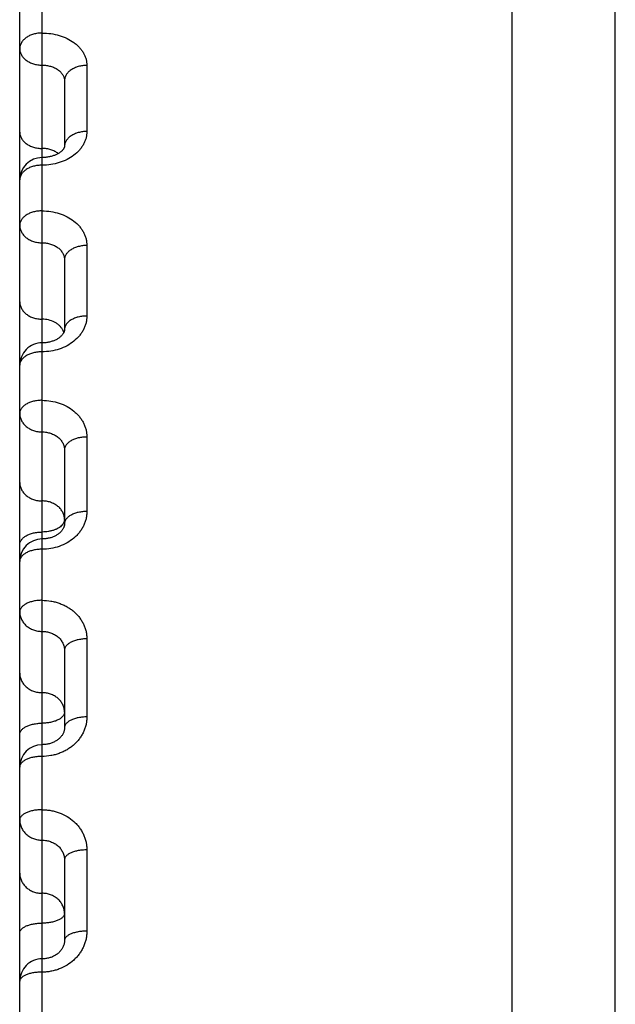
# Model space of a CAD drawing. Units: inches. Extents: x 0 to 22.3, y -0.1 to 17.2.
# Drawn here: x 5.6 to 5.8, y 13.6 to 14 of the extents above; entities that cross this region are included whole.
import ezdxf

# ---------------------------------------------------------------- set-up
doc = ezdxf.new("R2010")
doc.units = ezdxf.units.IN
doc.header["$LTSCALE"] = 1.21
doc.header["$MEASUREMENT"] = 0
doc.layers.get('0').update_dxf_attribs({"linetype": 'CONTINUOUS'})
doc.layers.add('AXIS', color=7, linetype='CONTINUOUS')

msp = doc.modelspace()

# ---------------------------------------------------------------- linework, layer by layer
at = {"color": 7, "linetype": 'CONTINUOUS'}
msp.add_line((5.7834466688, 13.1088232823), (5.7834466688, 14.4233163464), dxfattribs=at)
at = {"layer": 'AXIS', "color": 7, "linetype": 'CONTINUOUS'}
for p, q in [((5.8294705048, 11.5540058516), (5.8294705048, 14.4290058516)), ((5.5634466688, 13.932756289), (5.5634466688, 14.0101824641)), ((5.5834466688, 13.9768894054), (5.5834466688, 13.947563965)), ((5.5634466688, 11.9725674675), (5.5634466688, 13.9326152997)), ((5.5834466688, 13.7223992859), (5.5834466688, 13.6877565548)), ((5.5834466688, 13.6287379285), (5.5834466688, 13.5926978757))]:
    msp.add_line(p, q, dxfattribs=at)
at = {"layer": 'AXIS', "color": 9, "linetype": 'CONTINUOUS'}
for p, q in [((5.5734466688, 13.9392080104), (5.5734470654, 14.0201824641)), ((5.5934466688, 13.9837922802), (5.5934466688, 13.9542613814)), ((5.5734466688, 13.8598007813), (5.5734466688, 13.9392080104)), ((5.5934466688, 13.9033059558), (5.5934466688, 13.8718108018)), ((5.5734466688, 13.8557992991), (5.5734468513, 13.8597868229)), ((5.5734466688, 13.6802249814), (5.5734466688, 13.8557992991)), ((5.5934466688, 13.8177221742), (5.5934466688, 13.7844388399)), ((5.5832095623, 13.779679852), (5.5826852503, 13.7787433828)), ((5.5834466688, 13.7808990908), (5.5832095623, 13.779679852)), ((5.5934466688, 13.7275193951), (5.5934466688, 13.6926339524)), ((5.5734466688, 13.6749795813), (5.5734464491, 13.6802249814)), ((5.5734466688, 13.5844954648), (5.5734466688, 13.6749795813)), ((5.5934466688, 13.633201901), (5.5934466688, 13.5969093785)), ((5.5734466688, 13.5785794552), (5.5734467619, 13.5844954648)), ((5.5734466688, 13.4855067197), (5.5734466688, 13.5785794552))]:
    msp.add_line(p, q, dxfattribs=at)
at = {"layer": 'AXIS', "color": 7, "linetype": 'CONTINUOUS'}
for points in [[(5.5834466589, 13.9475663634), (5.5834450411, 13.9475058043), (5.583439535, 13.9474412033), (5.5834296852, 13.9473725803), (5.5834147349, 13.9472981343), (5.5833931341, 13.9472145166), (5.5833635149, 13.9471209519), (5.5833247379, 13.947017669), (5.5832750023, 13.9469034001), (5.5832128157, 13.946778093), (5.5831371529, 13.946642679), (5.5830469655, 13.9464978606), (5.5829412097, 13.9463442655), (5.5828193601, 13.9461831919), (5.5826816324, 13.9460165832), (5.5825277135, 13.9458454182), (5.5823576986, 13.9456710008), (5.5821730284, 13.9454956764), (5.5819744665, 13.9453207324), (5.5817623109, 13.9451468951), (5.5815376232, 13.9449753881), (5.58130224, 13.9448077647), (5.5810559035, 13.9446439353), (5.5807960693, 13.9444825371), (5.5805223445, 13.944323855), (5.5802358642, 13.9441690356), (5.5799357764, 13.9440180974), (5.5796219002, 13.9438714887), (5.57929521, 13.9437301708), (5.5789565081, 13.9435949234), (5.5786063524, 13.943466354), (5.5782453545, 13.9433450408), (5.5778744731, 13.9432316198), (5.577494435, 13.9431265845), (5.5771059386, 13.9430303714), (5.5767099435, 13.9429434311), (5.5763072594, 13.9428661221), (5.5758986753, 13.9427987512), (5.5754851372, 13.942741604), (5.5750674956, 13.9426949023), (5.5746465955, 13.9426588229), (5.5742233753, 13.9426335048), (5.5737987157, 13.9426190364), (5.5734466688, 13.9426153009)], [(5.5834466688, 13.8969629851), (5.5834466296, 13.8656745363), (5.5834413406, 13.865523354), (5.5834267552, 13.8653698807), (5.5834026756, 13.8652142043), (5.5833686153, 13.8650549575), (5.583323405, 13.8648894831), (5.5832660644, 13.8647173548), (5.5831958527, 13.8645390759), (5.5831115143, 13.8643538935), (5.5830120558, 13.8641620444), (5.5828969233, 13.8639645756), (5.5827655651, 13.8637623085), (5.5826174545, 13.8635560408), (5.5824524757, 13.8633469975), (5.5822709913, 13.8631367487), (5.5820730826, 13.8629263112), (5.5818591031, 13.8627168287), (5.5816301361, 13.8625099351), (5.5813870525, 13.8623068014), (5.5811303136, 13.862108095), (5.5808604546, 13.8619144865), (5.5805784988, 13.8617269023), (5.5802850157, 13.8615458446), (5.5799796083, 13.8613712476), (5.5796630503, 13.8612037677), (5.5793360571, 13.8610439463), (5.5789977975, 13.8608915997), (5.5786488091, 13.8607472586), (5.5782899311, 13.8606115191), (5.5779205309, 13.8604844226), (5.5775407725, 13.8603663765), (5.5771518853, 13.8602580817), (5.5767547721, 13.8601600483), (5.5763501399, 13.8600726862), (5.5759389229, 13.8599964045), (5.5755224169, 13.8599315988), (5.5751015397, 13.859878527), (5.5746771838, 13.8598373927), (5.5742506271, 13.8598083693), (5.5738229048, 13.8597915368), (5.5734466688, 13.8597868252)], [(5.5834466688, 13.8119745681), (5.5834465845, 13.7788984853), (5.5834386046, 13.7786712008), (5.5834175506, 13.7784442818), (5.5833836223, 13.7782180558), (5.5833368076, 13.7779917123), (5.5832766011, 13.7777634305), (5.583202657, 13.7775331143), (5.5831147817, 13.7773012719), (5.5830123572, 13.7770673213), (5.582895005, 13.7768315798), (5.5827626347, 13.7765948853), (5.5826150004, 13.7763576621), (5.5824519961, 13.7761205779), (5.5822737806, 13.7758845587), (5.582080595, 13.7756504934), (5.5818726909, 13.7754191834), (5.5816504983, 13.775191495), (5.5814146318, 13.7749683625), (5.5811657494, 13.7747506296), (5.5809044008, 13.7745389214), (5.5806310454, 13.7743337427), (5.5803464724, 13.7741357865), (5.5800513334, 13.7739455499), (5.5797457556, 13.773763182), (5.5794304761, 13.7735892007), (5.5791062354, 13.7734240482), (5.5787729931, 13.773267763), (5.5784314953, 13.7731207764), (5.5780824609, 13.7729834425), (5.5777256466, 13.7728557428), (5.5773618071, 13.7727380561), (5.5769916253, 13.7726306824), (5.5766146176, 13.7725335996), (5.5762315002, 13.7724471542), (5.5758429898, 13.772371645), (5.5754485228, 13.7723071365), (5.5750488468, 13.7722539708), (5.5746447097, 13.7722124487), (5.5742355208, 13.7721827488), (5.5738216132, 13.7721652035), (5.5734466688, 13.7721600932)], [(5.583446659, 13.6877592135), (5.5834463382, 13.6876984467), (5.5834333771, 13.6873829261), (5.58340188, 13.6870706434), (5.5833525265, 13.6867622914), (5.5832857796, 13.6864574227), (5.5832016322, 13.6861545745), (5.5831002448, 13.685853974), (5.582981946, 13.6855563055), (5.5828465544, 13.6852610503), (5.5826942065, 13.6849687289), (5.5825252939, 13.6846802075), (5.582339807, 13.6843956548), (5.5821380753, 13.6841157841), (5.5819206354, 13.6838414813), (5.581687753, 13.6835732247), (5.5814400232, 13.6833117988), (5.5811781071, 13.6830579692), (5.5809023778, 13.6828121549), (5.5806136203, 13.6825750857), (5.5803125781, 13.6823473805), (5.5799995134, 13.6821292486), (5.5796752526, 13.6819212832), (5.5793406171, 13.681724009), (5.5789957601, 13.68153752), (5.5786415299, 13.6813622998), (5.5782787676, 13.6811987703), (5.5779075007, 13.6810469619), (5.5775286077, 13.680907279), (5.577142908, 13.6807800514), (5.5767502328, 13.6806652743), (5.5763514376, 13.6805632859), (5.5759473619, 13.6804743728), (5.575537739, 13.680398573), (5.5751234374, 13.6803361841), (5.5747053286, 13.68028746), (5.574283105, 13.6802525162), (5.57385725, 13.6802316077), (5.5734466688, 13.6802249858)], [(5.5834466591, 13.5927004021), (5.5834461802, 13.5926191771), (5.5834302454, 13.5922372781), (5.5833924617, 13.5918614075), (5.5833339189, 13.5914924926), (5.5832555412, 13.5911305209), (5.5831579057, 13.5907746475), (5.5830417099, 13.5904252945), (5.5829077891, 13.5900831873), (5.5827565734, 13.5897480692), (5.5825887434, 13.5894204684), (5.5824051418, 13.5891010929), (5.5822062503, 13.5887900315), (5.5819929544, 13.5884879824), (5.5817660442, 13.5881954125), (5.5815257265, 13.5879120882), (5.5812730794, 13.5876388156), (5.5810087095, 13.5873758104), (5.5807318241, 13.5871220515), (5.5804427231, 13.5868777763), (5.5801424536, 13.5866438304), (5.5798310922, 13.5864202175), (5.5795092598, 13.586207371), (5.5791777608, 13.5860058033), (5.5788368783, 13.5858156564), (5.5784873595, 13.5856373354), (5.57812996, 13.5854712052), (5.5777649284, 13.5853173581), (5.5773930497, 13.5851761228), (5.5770150834, 13.5850477751), (5.57663119, 13.584932361), (5.5762421524, 13.584830133), (5.5758487502, 13.5847413021), (5.5754511014, 13.5846659053), (5.5750500014, 13.5846041301), (5.574646246, 13.5845561262), (5.5742399181, 13.5845219393), (5.5738315641, 13.5845016906), (5.5734466688, 13.5844954701)]]:
    msp.add_lwpolyline(points, dxfattribs=at)
for centre, radius, start, end in [((5.5734466637, 13.9326152994), 0.0099999949, 90.0011655649, 179.9999978928), ((5.5734466832, 13.8497868097), 0.0100000143, 89.9990432601, 179.9999239197), ((5.5734466727, 13.7621600882), 0.0100000039, 90.0001829411, 179.9999896979), ((5.5734466758, 13.670224976), 0.010000007, 90.0013045281, 179.9999677155), ((5.5734466575, 13.5744954638), 0.0099999887, 89.9993912306, 179.9999926309)]:
    msp.add_arc(centre, radius, start, end, dxfattribs=at)
at = {"layer": 'AXIS', "color": 9, "linetype": 'CONTINUOUS'}
for centre, radius, start, end in [((5.5766913029, 13.8623801815), 0.0067854919, 21.9775071538, 27.9511539984), ((5.5769321631, 13.8624766229), 0.0065260424, 17.5451394285, 21.9837141897), ((5.5673371029, 13.8500997886), 0.0038904341, 175.988662408, 179.9966552458), ((5.5673749588, 13.8500970424), 0.0039283894, 172.6495979157, 175.9873304529)]:
    msp.add_arc(centre, radius, start, end, dxfattribs=at)
for points, knots in [([(5.5734466688, 13.9982698079), (5.5727948096, 13.9982698079), (5.5715018861, 13.9981815517), (5.5696302005, 13.9977878997), (5.5679004234, 13.9971475567), (5.566377218, 13.9962827744), (5.5651179798, 13.9952237257), (5.5643167434, 13.994190515), (5.5638656009, 13.9933111891), (5.563624754, 13.9926410988), (5.5634792209, 13.9919572813), (5.5634466688, 13.9914955997), (5.5634466688, 13.9912662326)], [0, 0, 0, 0, 0.1454702542, 0.2881274458, 0.425449032, 0.5554664383, 0.6770836459, 0.7903885967, 0.8444450316, 0.8971131797, 0.9488139527, 1, 1, 1, 1]), ([(5.5734466688, 13.9982698079), (5.574755079, 13.9982698279), (5.577350979, 13.9980871878), (5.5811060762, 13.9972726558), (5.5845713688, 13.9959483834), (5.5871493446, 13.9944345636), (5.5889336824, 13.9930121201), (5.5901034389, 13.9918716025), (5.59111315, 13.9906523391), (5.5919532768, 13.9893655015), (5.5926155894, 13.9880230774), (5.5930935731, 13.9866376176), (5.593382286, 13.9852227569), (5.5934466673, 13.9842675391), (5.5934466688, 13.9837922802)], [0, 0, 0, 0, 0.1440793473, 0.2854339053, 0.4216533471, 0.5509471347, 0.6127509149, 0.672585842, 0.730525988, 0.7867279489, 0.8414310615, 0.8949489884, 0.9476654955, 1, 1, 1, 1]), ([(5.5634466688, 13.9912662326), (5.5634466688, 13.9910261721), (5.5634791479, 13.9905434454), (5.5636244691, 13.9898281169), (5.5638650131, 13.9891270017), (5.5643146315, 13.9882089661), (5.5651125611, 13.987129302), (5.5663715778, 13.9860188967), (5.5678955891, 13.9851118884), (5.5696268071, 13.9844402878), (5.571500141, 13.9840274393), (5.5727947093, 13.9839348649), (5.5734467136, 13.983934866)], [0, 0, 0, 0, 0.0526565076, 0.105749779, 0.1596721148, 0.2147858112, 0.3294751306, 0.4514025554, 0.5807084267, 0.7164752508, 0.8569848971, 1, 1, 1, 1]), ([(5.5734467136, 13.9839348661), (5.5740987874, 13.9839348684), (5.5753919064, 13.9838472694), (5.5772639995, 13.9834561287), (5.5789942296, 13.9828185374), (5.5805179599, 13.9819547044), (5.5817777576, 13.9808924863), (5.5825779903, 13.9798526146), (5.5830282848, 13.9789653194), (5.5832689281, 13.9782865872), (5.5834142857, 13.9775922349), (5.583446668, 13.9771229597), (5.5834466688, 13.976889418)], [0, 0, 0, 0, 0.145053136, 0.287255143, 0.4240743612, 0.5536157502, 0.674936739, 0.7883364867, 0.8426547015, 0.8957526252, 0.9480489075, 1, 1, 1, 1]), ([(5.5934466688, 13.9837922802), (5.5927948488, 13.9837922802), (5.5915024161, 13.9837053532), (5.5896312347, 13.9833175585), (5.587901897, 13.9826868316), (5.5863789894, 13.9818349675), (5.5851196894, 13.9807917494), (5.5843174564, 13.9797728317), (5.5838657888, 13.978905426), (5.5836248453, 13.9782448577), (5.583479257, 13.9775707148), (5.5834466688, 13.9771154919), (5.5834466688, 13.9768894181)], [0, 0, 0, 0, 0.1462353656, 0.2895613102, 0.4273716302, 0.5576161403, 0.6791429206, 0.7920183325, 0.8457431454, 0.8980164446, 0.9492804884, 1, 1, 1, 1]), ([(5.5634466688, 13.9540300466), (5.5634466688, 13.9537899954), (5.5634791569, 13.9533072689), (5.5636244638, 13.9525919417), (5.5638650128, 13.9518908231), (5.5643146211, 13.9509727886), (5.5651125625, 13.9498931384), (5.5663715529, 13.9487827092), (5.5678955726, 13.9478757238), (5.5696267705, 13.9472041057), (5.5715000992, 13.9467912626), (5.5727946618, 13.94669868), (5.5734466688, 13.94669868)], [0, 0, 0, 0, 0.0526546621, 0.1057503061, 0.159671781, 0.2147855268, 0.3294751559, 0.4514024856, 0.5807086085, 0.7164753017, 0.8569838262, 1, 1, 1, 1]), ([(5.5934466688, 13.9542613814), (5.5934466672, 13.9537730429), (5.5933821168, 13.9527908806), (5.5930934871, 13.9513340438), (5.5926158034, 13.9499038684), (5.5919539649, 13.9485145912), (5.5911142909, 13.9471794188), (5.5897499519, 13.945465003), (5.5876269821, 13.9435293277), (5.5845814882, 13.9416542102), (5.5811135616, 13.9402599276), (5.5773552855, 13.9394009534), (5.5747554381, 13.9392080035), (5.5734466688, 13.9392080104)], [0, 0, 0, 0, 0.0530278432, 0.1065228201, 0.1608488363, 0.2163322649, 0.2732324338, 0.3317415967, 0.4538427634, 0.5829325919, 0.7181514255, 0.8578829739, 1, 1, 1, 1]), ([(5.5934466688, 13.9542613814), (5.5927949367, 13.9542613814), (5.5915034811, 13.9541771477), (5.5896333036, 13.953801316), (5.5879048874, 13.9531901037), (5.5863825934, 13.9523646289), (5.5851232937, 13.9513536532), (5.5843189344, 13.9503640173), (5.5838662075, 13.9495208999), (5.5836250559, 13.9488797865), (5.5834793043, 13.9482253839), (5.5834466688, 13.9477833319), (5.5834466688, 13.9475639516)], [0, 0, 0, 0, 0.1478080111, 0.2925163133, 0.4313372213, 0.5620589758, 0.6834077715, 0.79540159, 0.8484416282, 0.8998970569, 0.9502461867, 1, 1, 1, 1]), ([(5.5806905005, 13.9444215367), (5.5802117684, 13.9447903375), (5.5791510499, 13.9454495618), (5.5776892288, 13.9460373983), (5.5764365201, 13.9463764139), (5.575126088, 13.946624411), (5.5741190483, 13.94669868), (5.5734466688, 13.94669868)], [0, 0, 0, 0, 0.2348413903, 0.4820918809, 0.6095101174, 0.7387089036, 1, 1, 1, 1]), ([(5.5734466688, 13.9392080104), (5.5727949854, 13.9392080104), (5.5715040154, 13.9391251407), (5.5696343375, 13.9387554134), (5.567906402, 13.9381540995), (5.5663844261, 13.9373420934), (5.5651251898, 13.9363475283), (5.5643197033, 13.9353728853), (5.5638664393, 13.9345421373), (5.5636251761, 13.9339109566), (5.5634793157, 13.9332666196), (5.5634466688, 13.932831279), (5.5634466688, 13.9326152997)], [0, 0, 0, 0, 0.1486157654, 0.2940380072, 0.4333810924, 0.5643534755, 0.6856150644, 0.797156991, 0.8498436241, 0.900875629, 0.9507461376, 1, 1, 1, 1]), ([(5.5734466688, 13.9187896071), (5.5727950437, 13.9187896071), (5.5715047227, 13.9187085907), (5.5696357238, 13.9183471015), (5.5679084374, 13.9177592345), (5.5663869384, 13.9169654362), (5.5651277908, 13.9159931766), (5.564320811, 13.9150388821), (5.5638667588, 13.914224949), (5.5636253395, 13.913607226), (5.5634793527, 13.9129765345), (5.5634466688, 13.9125502895), (5.5634466688, 13.9123389375)], [0, 0, 0, 0, 0.1497205606, 0.2961168279, 0.4361774271, 0.5674968558, 0.688645209, 0.7995717751, 0.8517735609, 0.9022228604, 0.9514387447, 1, 1, 1, 1]), ([(5.5734466688, 13.9187896071), (5.574755559, 13.9187896274), (5.5773568116, 13.9185933959), (5.5811169025, 13.9177190645), (5.5845870598, 13.9162968176), (5.5876347628, 13.914378359), (5.589754794, 13.9123944259), (5.5911163287, 13.9106344103), (5.5919557394, 13.9092583601), (5.5926171435, 13.9078236482), (5.5930943068, 13.9063436706), (5.5933824359, 13.9048329261), (5.5934466673, 13.9038136691), (5.5934466688, 13.9033059558)], [0, 0, 0, 0, 0.1404119335, 0.2785767327, 0.4125278023, 0.5408439084, 0.6628839001, 0.7216944219, 0.779139908, 0.8354186181, 0.8907824259, 0.9455347684, 1, 1, 1, 1]), ([(5.5634466688, 13.9123389375), (5.5634466688, 13.9120829786), (5.5634790668, 13.9115689038), (5.5636240989, 13.9108066813), (5.5638642479, 13.9100594217), (5.5643118171, 13.9090838456), (5.5651050382, 13.9079355053), (5.56636333, 13.9067488145), (5.56788827, 13.9057788999), (5.569621503, 13.9050605571), (5.5714973378, 13.9046189828), (5.572794477, 13.9045199221), (5.5734467136, 13.9045199232)], [0, 0, 0, 0, 0.0547280833, 0.1097937103, 0.1654973552, 0.222124908, 0.3388313322, 0.4612560601, 0.589583219, 0.7231318985, 0.8605414251, 1, 1, 1, 1]), ([(5.5734467136, 13.9045199233), (5.574099024, 13.9045199259), (5.575394759, 13.9044254576), (5.5772694574, 13.9040038875), (5.5790018901, 13.903316827), (5.5805267694, 13.9023865037), (5.5817859379, 13.9012438137), (5.5825810661, 13.900131744), (5.5830291107, 13.8991843808), (5.5832693157, 13.8984576551), (5.5834143601, 13.8977146865), (5.5834466685, 13.897212967), (5.5834466688, 13.8969629853)], [0, 0, 0, 0, 0.1412777888, 0.2801847897, 0.4146402759, 0.5431330369, 0.664980646, 0.7805349533, 0.8364700518, 0.8914670301, 0.9458588099, 1, 1, 1, 1]), ([(5.5934466688, 13.9033059558), (5.5927950822, 13.9033059558), (5.5915052381, 13.9032263371), (5.5896367884, 13.9028711063), (5.5879098752, 13.9022933077), (5.5863891668, 13.9015137504), (5.5853157986, 13.9006988389), (5.5846238841, 13.8999704223), (5.5842009909, 13.8994064753), (5.5838669867, 13.8988180429), (5.5836254693, 13.8982105398), (5.5834793956, 13.8975901836), (5.5834466688, 13.8971708317), (5.5834466688, 13.8969629986)], [0, 0, 0, 0, 0.1505370555, 0.2976486727, 0.4382341177, 0.5697975635, 0.6908414716, 0.7474107847, 0.8014661732, 0.8532865009, 0.9032781559, 0.9519840017, 1, 1, 1, 1]), ([(5.5634466688, 13.8782060859), (5.5634466688, 13.8779501368), (5.5634790758, 13.877436062), (5.5636240936, 13.8766738408), (5.5638642476, 13.8759265773), (5.5643118066, 13.874951003), (5.5651050403, 13.8738026766), (5.5663633045, 13.8726159623), (5.5678882542, 13.871646071), (5.5696214662, 13.8709277099), (5.571497296, 13.870486141), (5.5727944294, 13.8703870716), (5.5734466688, 13.8703870716)], [0, 0, 0, 0, 0.0547261701, 0.1097942875, 0.1654970422, 0.2221246429, 0.3388313356, 0.4612560136, 0.5895833838, 0.7231319617, 0.8605403885, 1, 1, 1, 1]), ([(5.5934466688, 13.8718108018), (5.5934466673, 13.8712910962), (5.5933822833, 13.8702471027), (5.5930941954, 13.8686978475), (5.5926172567, 13.8671768793), (5.591956221, 13.8656992375), (5.591117251, 13.8642789813), (5.5897581326, 13.8624610853), (5.5876430318, 13.8604052671), (5.5845959384, 13.8584066948), (5.5811242122, 13.8569205502), (5.5773609652, 13.8560050275), (5.5747559096, 13.8557992907), (5.5734466688, 13.8557992991)], [0, 0, 0, 0, 0.0550358919, 0.1104388999, 0.1664875301, 0.2234365553, 0.2814903372, 0.3408043945, 0.463406904, 0.5915657613, 0.7246392405, 0.8613537488, 1, 1, 1, 1]), ([(5.5826852503, 13.8655606681), (5.5824945406, 13.865920615), (5.5820412102, 13.8666205089), (5.5811873431, 13.8675628405), (5.5801672575, 13.8683961019), (5.5785959101, 13.8693500868), (5.5763444805, 13.8701684746), (5.574420721, 13.8703870716), (5.5734466688, 13.8703870716)], [0, 0, 0, 0, 0.1120133457, 0.2280373473, 0.348364381, 0.4729057934, 0.7321528664, 1, 1, 1, 1]), ([(5.5934466688, 13.8718108018), (5.5927951682, 13.8718108018), (5.5915062818, 13.8717340277), (5.589638855, 13.8713914534), (5.5879129484, 13.87083432), (5.5863930833, 13.8700827759), (5.5853181628, 13.8692959231), (5.5846248272, 13.8685915582), (5.5842017785, 13.8680471721), (5.5838675377, 13.8674790264), (5.5836257537, 13.8668922936), (5.5834794615, 13.8662929807), (5.5834466688, 13.865887639), (5.5834466688, 13.8656869413)], [0, 0, 0, 0, 0.152267315, 0.3009089913, 0.4426305007, 0.5747569445, 0.6956438588, 0.7518353114, 0.8053129529, 0.8563680464, 0.9054334114, 0.9530933512, 1, 1, 1, 1]), ([(5.5734466688, 13.8557992991), (5.5727952156, 13.8557992991), (5.5715068018, 13.8557239626), (5.5696398818, 13.8553878263), (5.5679144932, 13.8548411482), (5.5663950662, 13.8541038529), (5.5653193973, 13.8533312635), (5.5646253194, 13.8526391664), (5.5642021859, 13.8521047342), (5.5638678416, 13.8515468956), (5.5636259149, 13.8509707391), (5.5634794834, 13.8503821277), (5.5634466688, 13.8499839036), (5.5634466688, 13.8497868229)], [0, 0, 0, 0, 0.1531531683, 0.3025824047, 0.4448891946, 0.5773105712, 0.6981227653, 0.7541229513, 0.8073046048, 0.8579660055, 0.906552945, 0.9536673887, 1, 1, 1, 1]), ([(5.5734466688, 13.8341253871), (5.572795272, 13.8341253871), (5.5715074869, 13.8340519991), (5.5696412504, 13.8337245366), (5.5679165596, 13.8331920267), (5.5663977674, 13.8324739501), (5.5653210876, 13.8317207332), (5.56462601, 13.8310452531), (5.5642027764, 13.8305242988), (5.5638682648, 13.8299804403), (5.5636261381, 13.8294185894), (5.563479536, 13.8288444564), (5.5634466688, 13.8284558576), (5.5634466688, 13.828263686)], [0, 0, 0, 0, 0.154361491, 0.3048625788, 0.4479716271, 0.5808005689, 0.70151864, 0.7572600668, 0.8100395768, 0.8601625791, 0.9080925854, 0.9544610833, 1, 1, 1, 1]), ([(5.5734466688, 13.8341253871), (5.5747560267, 13.8341254076), (5.5773623972, 13.8339166961), (5.5811275061, 13.8329868909), (5.5846006234, 13.8314757658), (5.5871676924, 13.829758899), (5.5889414025, 13.8281538134), (5.5901104821, 13.8268602233), (5.5911190346, 13.825478278), (5.5919576739, 13.8240209196), (5.5926183585, 13.8225019453), (5.5930948634, 13.8209356671), (5.5933825479, 13.8193373252), (5.5934466673, 13.8182595223), (5.5934466688, 13.8177221742)], [0, 0, 0, 0, 0.1371257806, 0.27244394, 0.4043892395, 0.5318607942, 0.5938232922, 0.6545598934, 0.7141344422, 0.77265979, 0.830295434, 0.8872386666, 0.9437248779, 1, 1, 1, 1]), ([(5.5634466688, 13.828263686), (5.5634466688, 13.8279932503), (5.563479005, 13.8274506011), (5.5636238146, 13.8266456691), (5.5638636481, 13.8258564112), (5.5643095682, 13.8248284752), (5.5650987299, 13.8236179832), (5.5663560458, 13.8223620395), (5.5678815369, 13.8213347737), (5.5696164797, 13.8205736686), (5.5714946371, 13.8201057565), (5.5727942525, 13.8200007352), (5.5734467136, 13.8200007364)], [0, 0, 0, 0, 0.0565030229, 0.1132628548, 0.1705042941, 0.228448665, 0.3469411926, 0.4698489127, 0.5973632933, 0.7289904609, 0.8636791077, 1, 1, 1, 1]), ([(5.5734467136, 13.8200007365), (5.5740992559, 13.8200007394), (5.5753975521, 13.8198998928), (5.5772747034, 13.8194501349), (5.5790090231, 13.8187173615), (5.5805346092, 13.8177258481), (5.5817928008, 13.8165095109), (5.5825835037, 13.8153316665), (5.5830297471, 13.8143292672), (5.5832696054, 13.8135585818), (5.5834144129, 13.8127710692), (5.5834466685, 13.8122396023), (5.5834466688, 13.8119745683)], [0, 0, 0, 0, 0.1379236938, 0.2739208635, 0.4063205719, 0.5339457969, 0.6563184246, 0.773796936, 0.8311453248, 0.8877867867, 0.9439814714, 1, 1, 1, 1]), ([(5.5934466688, 13.8177221742), (5.5927953089, 13.8177221742), (5.5915079912, 13.8176502624), (5.5896422691, 13.8173293347), (5.5879181045, 13.8168075571), (5.5863998218, 13.8161039737), (5.585322382, 13.8153654658), (5.5846265509, 13.8147025713), (5.5842032532, 13.8141918201), (5.5838685956, 13.8136585634), (5.5836263116, 13.8131075323), (5.5834795929, 13.8125443513), (5.5834466688, 13.8121630301), (5.5834466688, 13.8119745824)], [0, 0, 0, 0, 0.1552827668, 0.3065993048, 0.4503230707, 0.5834668399, 0.7041193055, 0.7596651518, 0.8121393146, 0.8618508557, 0.9092766191, 0.9550744746, 1, 1, 1, 1]), ([(5.5634466688, 13.7974249898), (5.5634466688, 13.7971545645), (5.5634790141, 13.796611915), (5.5636238092, 13.7958069846), (5.5638636478, 13.7950177222), (5.5643095575, 13.7939897886), (5.5650987326, 13.7927793105), (5.5663560197, 13.7915233436), (5.5678815216, 13.7904961014), (5.5696164426, 13.7897349774), (5.5714945953, 13.7892670706), (5.572794205, 13.7891620403), (5.5734466688, 13.7891620403)], [0, 0, 0, 0, 0.0565010526, 0.1132634776, 0.1705040012, 0.2284484171, 0.3469411759, 0.4698488829, 0.5973634393, 0.7289905329, 0.8636781005, 1, 1, 1, 1]), ([(5.5834466688, 13.7808990908), (5.5834466688, 13.7811695162), (5.5834143236, 13.7817121658), (5.5832695284, 13.7825170964), (5.5830296897, 13.7833063589), (5.5825837798, 13.7843342927), (5.5817946044, 13.7855447709), (5.5805373168, 13.786800738), (5.5790118145, 13.7878279801), (5.5772768929, 13.788589104), (5.5753987407, 13.7890570101), (5.5740991318, 13.7891620403), (5.5734466688, 13.7891620403)], [0, 0, 0, 0, 0.0565010599, 0.1132635019, 0.1705040362, 0.2284484642, 0.346941249, 0.4698489837, 0.5973635673, 0.7289906843, 0.8636782922, 1, 1, 1, 1]), ([(5.5934466688, 13.7844388399), (5.5934466673, 13.7838906547), (5.5933824125, 13.7827904762), (5.5930947438, 13.7811573161), (5.592618405, 13.7795539968), (5.5919580137, 13.777996252), (5.591119749, 13.7764989959), (5.5901115979, 13.7750767278), (5.5889428801, 13.7737431611), (5.5871718836, 13.7720880358), (5.5846086919, 13.7703124241), (5.5811343352, 13.7687433514), (5.5773663528, 13.7677760894), (5.5747563613, 13.7675587088), (5.5734466688, 13.7675587184)], [0, 0, 0, 0, 0.0567467152, 0.1137779038, 0.17130173, 0.2295126967, 0.2885671938, 0.3485868422, 0.4096521612, 0.4718021512, 0.5991682918, 0.7303682684, 0.8644240131, 1, 1, 1, 1]), ([(5.5934466688, 13.7844388399), (5.592795391, 13.7844388399), (5.5915090194, 13.784369918), (5.5896441863, 13.7840622059), (5.5879215173, 13.7835622692), (5.5866252722, 13.7829863397), (5.5857220676, 13.7824397448), (5.5851352632, 13.782005939), (5.5846276788, 13.7815420109), (5.5842042435, 13.7810520106), (5.5838693257, 13.7805402516), (5.5836267064, 13.7800112163), (5.5834796876, 13.7794702656), (5.5834466688, 13.7791036969), (5.5834466688, 13.7789227843)], [0, 0, 0, 0, 0.1571433533, 0.3101138109, 0.4550819827, 0.5888664567, 0.6509165617, 0.7095130214, 0.7646582022, 0.8165027739, 0.8653640468, 0.911744537, 0.9563485746, 1, 1, 1, 1]), ([(5.5826852503, 13.7787433828), (5.5824891879, 13.7784768202), (5.5820205032, 13.7779607937), (5.5811652938, 13.777286356), (5.5801466018, 13.7766906027), (5.5789860533, 13.7761855873), (5.5777078434, 13.7757813508), (5.5763389337, 13.7754863605), (5.5749084701, 13.7753067978), (5.5739361766, 13.7752667143), (5.5734466688, 13.7752667143)], [0, 0, 0, 0, 0.0974492855, 0.2039352294, 0.3196444541, 0.444015102, 0.5759178215, 0.7138087775, 0.8558419194, 1, 1, 1, 1]), ([(5.5634466688, 13.7696343378), (5.5634466688, 13.7698190449), (5.5634796245, 13.7701930217), (5.5636265088, 13.7707451359), (5.5638689573, 13.7712852133), (5.5642037263, 13.7718077869), (5.5646271027, 13.7723082246), (5.5653237188, 13.7729583625), (5.5664018729, 13.7736820569), (5.5679196514, 13.7743709649), (5.5696432786, 13.7748819777), (5.5715084967, 13.7751962813), (5.5727953552, 13.7752667143), (5.5734466688, 13.7752667143)], [0, 0, 0, 0, 0.0443013573, 0.0895092762, 0.1364212516, 0.1857145821, 0.2378789382, 0.2932289599, 0.4138187258, 0.5472873801, 0.6916360154, 0.843784743, 1, 1, 1, 1]), ([(5.5734466688, 13.7675587184), (5.5727954362, 13.7675587184), (5.5715095112, 13.7674912958), (5.5696451881, 13.7671903262), (5.5679230281, 13.766701286), (5.5666265277, 13.7661378497), (5.5657225107, 13.7656024559), (5.5649648577, 13.7650543874), (5.564330548, 13.7644326112), (5.5638697351, 13.7637438475), (5.5636269278, 13.7632259497), (5.5634797267, 13.762696288), (5.5634466688, 13.7623371904), (5.5634466688, 13.7621600898)], [0, 0, 0, 0, 0.158132404, 0.3119899136, 0.4576338844, 0.5917871531, 0.6538753227, 0.7124004068, 0.8187099043, 0.8671478648, 0.9130017927, 0.956996402, 1, 1, 1, 1]), ([(5.5734466688, 13.7447504667), (5.5727954894, 13.7447504667), (5.5715101619, 13.7446850767), (5.5696464938, 13.7443931572), (5.5679251097, 13.7439189196), (5.5666280388, 13.743372132), (5.5657234133, 13.7428522801), (5.5651366952, 13.7424404343), (5.564629091, 13.742000001), (5.5642055005, 13.7415347463), (5.5638702917, 13.7410486551), (5.5636272442, 13.74054589), (5.5634798034, 13.740031453), (5.5634466688, 13.7396824431), (5.5634466688, 13.7395105041)], [0, 0, 0, 0, 0.1594080939, 0.3144021069, 0.4609058, 0.5955081846, 0.657625835, 0.7160330977, 0.7707156229, 0.8218143821, 0.8696544665, 0.9147671205, 0.9579094963, 1, 1, 1, 1]), ([(5.5734466688, 13.7447504667), (5.5747564717, 13.7447504873), (5.5767228804, 13.7445845748), (5.5792735477, 13.7440348265), (5.5811272968, 13.7434642264), (5.5829059425, 13.7427402273), (5.584592645, 13.7418698856), (5.5861711341, 13.7408616086), (5.5876263703, 13.7397251013), (5.5889445249, 13.7384712357), (5.5901131404, 13.7371119623), (5.5911211941, 13.7356601871), (5.5919592245, 13.7341296723), (5.5926193041, 13.7325349384), (5.5930952909, 13.7308910337), (5.5933826314, 13.7292138872), (5.5934466673, 13.7280833897), (5.5934466688, 13.7275193951)], [0, 0, 0, 0, 0.1342219035, 0.2009471702, 0.2671577199, 0.3327085077, 0.3974817338, 0.4613876141, 0.524369379, 0.5864057974, 0.6475131538, 0.7077456324, 0.7671936262, 0.8259814051, 0.884259, 0.9422047129, 1, 1, 1, 1]), ([(5.5634466688, 13.7395105041), (5.5634466688, 13.7392270958), (5.5634789573, 13.7386588207), (5.5636235954, 13.7378156081), (5.5638631727, 13.7369887291), (5.5643077918, 13.7359138682), (5.5650933373, 13.7346480687), (5.5661338038, 13.7335568016), (5.5670976117, 13.732801367), (5.5678870906, 13.7322949107), (5.5687298711, 13.7318580069), (5.5699179771, 13.7313719298), (5.5714922967, 13.7309601343), (5.5727940409, 13.7308498125), (5.5734467136, 13.7308498138)], [0, 0, 0, 0, 0.057993172, 0.116177454, 0.1747154751, 0.2337745011, 0.3537903778, 0.4771161305, 0.5401684753, 0.6040688456, 0.6687578633, 0.7341483347, 0.8664451286, 1, 1, 1, 1]), ([(5.5734467136, 13.7308498139), (5.5740994778, 13.730849817), (5.5754000283, 13.7307432112), (5.5769748372, 13.730344667), (5.5781639342, 13.7298731371), (5.5790066424, 13.7294493768), (5.5797960326, 13.7289577378), (5.5807586644, 13.7282244682), (5.5817986495, 13.7271633769), (5.582585414, 13.725926488), (5.5830302412, 13.7248743465), (5.5832698211, 13.724063976), (5.5834144499, 13.723236247), (5.583446668, 13.7226779133), (5.5834466688, 13.7223993008)], [0, 0, 0, 0, 0.1349461106, 0.2683702354, 0.3341525585, 0.3990960848, 0.4631044183, 0.5261174247, 0.6489600475, 0.7680986299, 0.8266518241, 0.8846867882, 0.9424023683, 1, 1, 1, 1]), ([(5.5934466688, 13.7275193951), (5.5927955237, 13.7275193951), (5.5915105701, 13.7274555344), (5.5896476852, 13.7271704564), (5.5881842878, 13.7267768046), (5.5871117655, 13.7263715673), (5.5863842184, 13.7260357112), (5.5857240019, 13.7256649755), (5.585137325, 13.7252626943), (5.5846297324, 13.7248324459), (5.584206095, 13.7243779405), (5.5838707367, 13.7239030279), (5.5836274927, 13.7234116649), (5.5834798809, 13.7229087328), (5.5834466688, 13.7225673331), (5.5834466688, 13.7223993009)], [0, 0, 0, 0, 0.1603860728, 0.3162503092, 0.4634187135, 0.5326450071, 0.5984609983, 0.6606082882, 0.7189330537, 0.7734117657, 0.8241822006, 0.8715699924, 0.9161179094, 0.9586113387, 1, 1, 1, 1]), ([(5.5634466688, 13.7121383686), (5.5634466688, 13.711854971), (5.5634789664, 13.7112866953), (5.5636235899, 13.7104434843), (5.5638631725, 13.7096166005), (5.564307781, 13.7085417425), (5.5650933408, 13.7072759569), (5.5661337817, 13.7061846711), (5.5670975926, 13.7054292437), (5.5678870717, 13.7049227948), (5.5687298455, 13.7044858854), (5.5699179388, 13.7039998012), (5.5714922546, 13.7035880093), (5.5727939934, 13.7034776782), (5.5734466688, 13.7034776782)], [0, 0, 0, 0, 0.0579911548, 0.1161781184, 0.1747152023, 0.2337742697, 0.353790344, 0.4771161129, 0.5401685615, 0.604068976, 0.668757747, 0.7341484123, 0.8664441464, 1, 1, 1, 1]), ([(5.5834466688, 13.6948169879), (5.5834466688, 13.6951003855), (5.5834143712, 13.6956686613), (5.5832697477, 13.6965118724), (5.583030165, 13.6973387565), (5.5825855563, 13.6984136146), (5.5817999962, 13.6996794004), (5.5807595549, 13.7007706864), (5.5797957437, 13.7015261137), (5.5790062643, 13.7020325626), (5.5781634903, 13.702469472), (5.5769753966, 13.702955556), (5.5754010814, 13.7033673473), (5.5740993434, 13.7034776782), (5.5734466688, 13.7034776782)], [0, 0, 0, 0, 0.0579911623, 0.1161781433, 0.174715238, 0.2337743175, 0.3537904177, 0.4771162135, 0.5401686748, 0.6040691027, 0.6687578878, 0.7341485614, 0.8664443343, 1, 1, 1, 1]), ([(5.5834466688, 13.6948169879), (5.5834466688, 13.6946528768), (5.5834134022, 13.6943191417), (5.5832655661, 13.6938278195), (5.5830221189, 13.6933479833), (5.5826866458, 13.6928843221), (5.5822629508, 13.6924406656), (5.5817553632, 13.6920207108), (5.5811687397, 13.6916280367), (5.5805085957, 13.6912661391), (5.5797811167, 13.6909382965), (5.5787081937, 13.6905425273), (5.577244694, 13.6901582583), (5.575382292, 13.6898800651), (5.5740977695, 13.6898177436), (5.5734466688, 13.6898177436)], [0, 0, 0, 0, 0.0406779647, 0.0825067673, 0.1264845988, 0.1734183306, 0.2238619218, 0.2781429003, 0.3363919882, 0.3985773041, 0.464534881, 0.5339932011, 0.6818487929, 0.8386126056, 1, 1, 1, 1]), ([(5.5634466688, 13.6848184994), (5.5634466688, 13.6849826104), (5.5634799354, 13.6853163455), (5.5636277715, 13.6858076676), (5.5638712186, 13.6862875037), (5.5642066915, 13.6867511648), (5.5646303864, 13.6871948212), (5.5651379738, 13.687614776), (5.565724597, 13.6880074501), (5.5663847408, 13.6883693477), (5.5671122195, 13.6886971903), (5.5681851422, 13.6890929594), (5.5696486415, 13.6894772285), (5.571511044, 13.6897554222), (5.5727955672, 13.6898177436), (5.5734466688, 13.6898177436)], [0, 0, 0, 0, 0.0406779594, 0.0825067492, 0.1264845715, 0.1734182915, 0.2238618681, 0.2781428321, 0.3363919039, 0.398577201, 0.4645347594, 0.5339930608, 0.6818486194, 0.8386123794, 1, 1, 1, 1]), ([(5.5934466688, 13.6926339524), (5.5934466673, 13.6920603374), (5.5933825136, 13.6909099616), (5.5930951735, 13.6892018932), (5.5926193091, 13.6875251044), (5.5919594617, 13.6858959673), (5.5911217426, 13.6843300643), (5.5901140356, 13.6828425316), (5.5889457549, 13.6814478131), (5.5876278791, 13.6801595436), (5.586172831, 13.6789904233), (5.5845944169, 13.6779520678), (5.582907664, 13.6770548933), (5.5811288518, 13.6763079564), (5.579274806, 13.6757188887), (5.5767247779, 13.675151273), (5.5747567829, 13.6749795703), (5.5734466688, 13.6749795813)], [0, 0, 0, 0, 0.058180413, 0.1165769382, 0.175340102, 0.2346141924, 0.2945145591, 0.3551326198, 0.4165299653, 0.4787378907, 0.541757049, 0.605558655, 0.6700867318, 0.7352604256, 0.8009783167, 0.8671182361, 1, 1, 1, 1]), ([(5.5934466688, 13.6926339524), (5.5927956001, 13.6926339524), (5.5915115051, 13.6925731877), (5.5896495843, 13.6923018946), (5.5881859913, 13.6919271131), (5.5871126728, 13.6915408876), (5.5863852771, 13.6912210994), (5.5857251991, 13.6908681277), (5.5851386265, 13.6904851474), (5.5846310653, 13.6900755531), (5.5842073357, 13.6896428316), (5.5838717163, 13.689190552), (5.5836280577, 13.6887223245), (5.5834800236, 13.6882426988), (5.5834466688, 13.6879166819), (5.5834466688, 13.6877565395)], [0, 0, 0, 0, 0.1624032785, 0.3200742267, 0.4686297721, 0.538324932, 0.6044277489, 0.666655522, 0.7248318975, 0.7789145021, 0.8290293123, 0.8755027789, 0.918899165, 0.9600539244, 1, 1, 1, 1]), ([(5.5734466688, 13.6749795813), (5.5727956422, 13.6749795813), (5.5715119637, 13.6749203759), (5.5696505147, 13.674656058), (5.568186832, 13.6742908009), (5.5671131232, 13.6739142114), (5.5663858014, 13.6736025598), (5.5657258043, 13.6732585639), (5.5651392976, 13.6728853432), (5.5646317572, 13.672486211), (5.5642079844, 13.6720645258), (5.5638722539, 13.6716237014), (5.5636283779, 13.671167209), (5.5634800902, 13.6706993864), (5.5634466688, 13.6703811401), (5.5634466688, 13.6702249814)], [0, 0, 0, 0, 0.1634277077, 0.3220209513, 0.4712856403, 0.5412230511, 0.6074766812, 0.6697500239, 0.7278557136, 0.7817417465, 0.8315252901, 0.877532777, 0.9203384018, 0.9607993797, 1, 1, 1, 1]), ([(5.5734466688, 13.6511645002), (5.572795691, 13.6511645002), (5.5715125612, 13.6511073994), (5.5696517365, 13.650852456), (5.5681879454, 13.6505000601), (5.5671137234, 13.6501364751), (5.566386512, 13.64983578), (5.5657266225, 13.6495038994), (5.5651402078, 13.6491438469), (5.5646327173, 13.6487588165), (5.5642089103, 13.6483520217), (5.5638730149, 13.6479266869), (5.5636288356, 13.64748603), (5.5634802098, 13.6470341275), (5.5634466688, 13.6467263464), (5.5634466688, 13.6465755705)], [0, 0, 0, 0, 0.1648154628, 0.324655756, 0.4748861876, 0.5451551782, 0.6116171449, 0.6739582047, 0.7319743197, 0.7855985457, 0.8349369871, 0.8803130142, 0.9223124689, 0.961826342, 1, 1, 1, 1]), ([(5.5734466688, 13.6511645002), (5.5741030728, 13.6511645106), (5.5754153136, 13.6511066505), (5.5773644338, 13.6508471774), (5.5792755596, 13.6504174616), (5.5817358298, 13.6496272941), (5.5846249365, 13.6482453054), (5.5871816013, 13.646364969), (5.5889470142, 13.644613043), (5.5901153646, 13.6431956525), (5.5911229305, 13.641682254), (5.591960457, 13.6400871585), (5.592620041, 13.6384255564), (5.5930956195, 13.636713129), (5.593382694, 13.6349664226), (5.5934466675, 13.6337894014), (5.5934466688, 13.633201901)], [0, 0, 0, 0, 0.0660265638, 0.1319211481, 0.1975462143, 0.2627855958, 0.3915601624, 0.5177767659, 0.579921617, 0.6413877526, 0.7022185562, 0.7624834262, 0.8222758632, 0.8817059132, 0.9409043342, 1, 1, 1, 1]), ([(5.5634466688, 13.6465755705), (5.5634466688, 13.6462807671), (5.563478918, 13.6456899714), (5.563623434, 13.6448131142), (5.5638627672, 13.6439532443), (5.564194476, 13.6431188429), (5.5646153667, 13.6423179131), (5.5651212828, 13.6415582016), (5.5657073776, 13.6408469565), (5.5665916673, 13.6399686844), (5.5678701695, 13.6390267376), (5.56931368, 13.6383344451), (5.5705416867, 13.6379390313), (5.5718127672, 13.6376522843), (5.572793847, 13.637565556), (5.5734467136, 13.6375655573)], [0, 0, 0, 0, 0.0592432107, 0.1186244544, 0.1782557682, 0.2382597951, 0.2987310062, 0.3597479074, 0.4213653478, 0.4836139457, 0.6098591534, 0.7384000687, 0.8034321788, 0.8688009692, 1, 1, 1, 1]), ([(5.5734467136, 13.6375655573), (5.5740996864, 13.6375655607), (5.5750804274, 13.6374812401), (5.5763521755, 13.6372019516), (5.5775792728, 13.6368171082), (5.5790212978, 13.6361435303), (5.5803011747, 13.6352237464), (5.5811862021, 13.6343645199), (5.5817722133, 13.6336686725), (5.5822780954, 13.6329244485), (5.5828366855, 13.631882181), (5.5833168508, 13.6304884172), (5.5834466674, 13.629318684), (5.5834466688, 13.6287379284)], [0, 0, 0, 0, 0.1324301578, 0.1983393204, 0.2638258582, 0.3929497876, 0.5192785934, 0.5813881542, 0.6427641162, 0.7034585845, 0.7635529024, 0.8822162889, 1, 1, 1, 1]), ([(5.5934466688, 13.633201901), (5.5927957218, 13.633201901), (5.5915129959, 13.633146388), (5.5896526322, 13.6328984908), (5.5881887689, 13.6325558037), (5.5871141703, 13.6322020321), (5.5863870492, 13.631909587), (5.5857272402, 13.6315868485), (5.5851408978, 13.6312367298), (5.5846334608, 13.6308623269), (5.584209647, 13.6304667648), (5.5838736185, 13.6300531411), (5.5836292029, 13.6296244349), (5.5834803232, 13.6291845398), (5.5834466688, 13.6288846388), (5.5834466688, 13.6287379285)], [0, 0, 0, 0, 0.1658659768, 0.3266485012, 0.4776138918, 0.5481364933, 0.6147592671, 0.6771562595, 0.7351094256, 0.7885390384, 0.837543509, 0.8824416257, 0.9238263489, 0.9626171563, 1, 1, 1, 1]), ([(5.5634466688, 13.6228230205), (5.5634466688, 13.6225282283), (5.5634789271, 13.6219374318), (5.5636234285, 13.6210605763), (5.5638627671, 13.620200701), (5.5641944672, 13.6193663028), (5.5646153635, 13.6185653775), (5.5651212812, 13.61780567), (5.5657073648, 13.6170944202), (5.5665916432, 13.6162161398), (5.5678701551, 13.615274214), (5.5693136496, 13.6145819014), (5.5705416486, 13.614186492), (5.5718127233, 13.6138997415), (5.5727937994, 13.6138130073), (5.5734466688, 13.6138130073)], [0, 0, 0, 0, 0.0592411559, 0.1186251578, 0.1782555171, 0.2382595815, 0.2987310645, 0.3597478543, 0.4213653011, 0.4836139353, 0.6098592628, 0.7384001545, 0.8034322641, 0.8688000068, 1, 1, 1, 1]), ([(5.5834466688, 13.6048029941), (5.5834466688, 13.6050977864), (5.5834144105, 13.605688583), (5.5832699091, 13.6065654387), (5.5830305704, 13.6074253142), (5.5826988701, 13.6082597126), (5.5822779737, 13.609060638), (5.5817720558, 13.6098203456), (5.581185972, 13.6105315955), (5.5803016933, 13.6114098759), (5.579023181, 13.6123518017), (5.5775796861, 13.6130441142), (5.5763516867, 13.6134395233), (5.5750806127, 13.6137262733), (5.5740995373, 13.6138130073), (5.5734466688, 13.6138130073)], [0, 0, 0, 0, 0.0592411636, 0.1186251831, 0.1782555534, 0.23825963, 0.2987311263, 0.3597479285, 0.4213653883, 0.4836140359, 0.6098593886, 0.7384003016, 0.8034324218, 0.8688001914, 1, 1, 1, 1]), ([(5.5834466688, 13.6048029941), (5.5834466688, 13.6046603612), (5.5834129193, 13.6043683803), (5.5832637258, 13.6039405907), (5.5830190703, 13.6035239531), (5.5826829461, 13.6031221037), (5.5822591206, 13.6027378637), (5.5817517344, 13.6023741765), (5.5811654788, 13.6020340455), (5.5805057638, 13.6017204898), (5.5797787245, 13.6014363663), (5.5787037561, 13.6010924895), (5.5772398227, 13.6007595399), (5.5753799095, 13.6005187542), (5.574097575, 13.6004648307), (5.5734466688, 13.6004648307)], [0, 0, 0, 0, 0.0365776691, 0.0746262875, 0.1153880477, 0.159803919, 0.2084735393, 0.261711698, 0.3196047428, 0.3820611226, 0.4488503759, 0.5196317153, 0.6713397189, 0.8330775548, 1, 1, 1, 1]), ([(5.5634466688, 13.5961266672), (5.5634466688, 13.5962693001), (5.5634804183, 13.596561281), (5.5636296118, 13.5969890705), (5.5638742672, 13.597405708), (5.5642103913, 13.5978075573), (5.5646342166, 13.5981917973), (5.5651416026, 13.5985554845), (5.565727858, 13.5988956154), (5.5663875728, 13.5992091711), (5.5671146118, 13.5994932946), (5.5681895799, 13.5998371715), (5.5696535128, 13.6001701211), (5.5715134265, 13.6004109072), (5.5727957617, 13.6004648307), (5.5734466688, 13.6004648307)], [0, 0, 0, 0, 0.0365776642, 0.0746262709, 0.1153880222, 0.1598038816, 0.208473487, 0.2617116307, 0.3196046587, 0.3820610186, 0.4488502522, 0.519631572, 0.6713395404, 0.833077321, 1, 1, 1, 1]), ([(5.5934466688, 13.5969093785), (5.5934466673, 13.5963135274), (5.5933825935, 13.5951192429), (5.5930955107, 13.5933456911), (5.5926200217, 13.5916047231), (5.5919606189, 13.5899132713), (5.5911233443, 13.5882874804), (5.590116072, 13.586743076), (5.5889480114, 13.5852949499), (5.5871845835, 13.5835047231), (5.5846311333, 13.5815794858), (5.5817391548, 13.580159125), (5.5792766932, 13.5793470653), (5.5773652405, 13.5789055761), (5.5754157389, 13.5786389188), (5.5741031079, 13.578579449), (5.5734466688, 13.5785794552)], [0, 0, 0, 0, 0.0594065099, 0.1189728971, 0.178803017, 0.2390000134, 0.2996449465, 0.3608032461, 0.4225193724, 0.4848165734, 0.6109930931, 0.7392513407, 0.8040774071, 0.8692086309, 0.9345528504, 1, 1, 1, 1]), ([(5.5934466688, 13.5969093785), (5.5927957909, 13.5969093785), (5.5915138428, 13.5968570594), (5.5896543742, 13.596623397), (5.5881903811, 13.5963002744), (5.5871150499, 13.5959663588), (5.5863881048, 13.5956905901), (5.5857284787, 13.5953862917), (5.5851423091, 13.595056222), (5.5846349953, 13.5947033049), (5.5842111852, 13.5943304586), (5.5838749437, 13.5939405046), (5.5836300405, 13.5935360153), (5.5834805517, 13.5931204103), (5.5834466688, 13.5928363908), (5.5834466688, 13.5926978757)], [0, 0, 0, 0, 0.1679901712, 0.3306878037, 0.4831494343, 0.5541939152, 0.6211533213, 0.6836743484, 0.7415116287, 0.7945594316, 0.8428944521, 0.8868243495, 0.926953202, 0.964249562, 1, 1, 1, 1]), ([(5.5734466688, 13.5785794552), (5.572795829, 13.5785794552), (5.5715142543, 13.5785287425), (5.5696552197, 13.5783022675), (5.5681911679, 13.5779890019), (5.5671154815, 13.5776651284), (5.5663886224, 13.577397785), (5.5657290977, 13.5771027847), (5.5651430282, 13.5767828294), (5.5646357857, 13.5764407683), (5.5642119887, 13.5760794046), (5.5638756689, 13.5757014097), (5.5636305172, 13.5753091896), (5.5634806698, 13.5749058712), (5.5634466688, 13.5746298498), (5.5634466688, 13.5744954649)], [0, 0, 0, 0, 0.1690626141, 0.3327321449, 0.4859543197, 0.5572669505, 0.6244022647, 0.6869915965, 0.7447763999, 0.7976377976, 0.845638286, 0.889078675, 0.9285669559, 0.9650920723, 1, 1, 1, 1])]:
    msp.add_open_spline(points, degree=3, knots=knots, dxfattribs=at)

doc.saveas('drawing.dxf')
